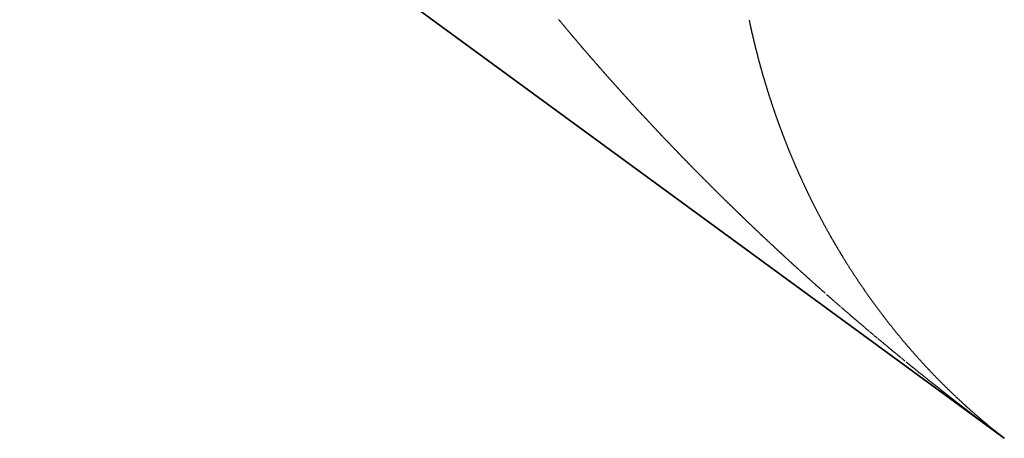
# Model space of a CAD drawing. Units: millimetres. Extents: x -257 to 442, y -271 to 271.
# Drawn here: x 54 to 57, y 132 to 133 of the extents above; entities that cross this region are included whole.
import ezdxf

# ---------------------------------------------------------------- set-up
doc = ezdxf.new("R2010")
doc.units = ezdxf.units.MM
doc.linetypes.add('DASHED', pattern=[9.652, 8.128, -1.524])
doc.layers.add('nevidi', color=4, linetype='DASHED')

msp = doc.modelspace()

# ---------------------------------------------------------------- linework, layer by layer
at = {"color": 2}
for p, q in [((57.118, 131.7512), (19.1784, 159.5397)), ((19.1784, 159.5397), (57.118, 131.7512)), ((19.1784, 159.5397), (57.118, 131.7512)), ((57.118, 131.7512), (19.1784, 159.5397))]:
    msp.add_line(p, q, dxfattribs=at)
at = {"layer": 'nevidi', "color": 7, "linetype": 'Continuous'}
for p, q in [((56.6339, 132.1417), (56.6324, 132.1431)), ((56.6362, 132.1397), (56.6347, 132.1411)), ((56.648, 132.1295), (56.6464, 132.1309)), ((56.6504, 132.1274), (56.6487, 132.1289)), ((56.7187, 132.0686), (56.7171, 132.07)), ((56.7212, 132.0665), (56.7194, 132.068)), ((56.733, 132.0565), (56.7313, 132.058)), ((56.745, 132.0464), (56.7433, 132.0479)), ((56.757, 132.0363), (56.7552, 132.0378)), ((56.7593, 132.0344), (56.7576, 132.0359)), ((56.7689, 132.0263), (56.7671, 132.0279)), ((56.7713, 132.0244), (56.7695, 132.0259)), ((56.7737, 132.0224), (56.772, 132.0238)), ((56.7809, 132.0163), (56.7791, 132.0179))]:
    msp.add_line(p, q, dxfattribs=at)
for points in [[(55.8957, 132.8868), (55.8952, 132.8875), (55.8937, 132.8892), (55.8932, 132.8897), (55.8917, 132.8915), (55.8911, 132.8922), (55.8898, 132.8937), (55.8892, 132.8944), (55.8878, 132.8961), (55.8873, 132.8967), (55.8858, 132.8984), (55.8853, 132.8991), (55.8839, 132.9007), (55.8833, 132.9014), (55.8819, 132.903), (55.8813, 132.9037), (55.88, 132.9053), (55.8794, 132.906), (55.8779, 132.9077), (55.8773, 132.9084), (55.876, 132.91), (55.8754, 132.9107), (55.874, 132.9124), (55.8735, 132.913), (55.872, 132.9147), (55.8715, 132.9154), (55.8701, 132.917), (55.8695, 132.9177), (55.8681, 132.9194), (55.8676, 132.92), (55.8662, 132.9217), (55.8656, 132.9223), (55.8642, 132.924), (55.8636, 132.9247), (55.8623, 132.9263), (55.8617, 132.927), (55.8602, 132.9287), (55.8598, 132.9293), (55.8583, 132.931), (55.8577, 132.9317), (55.8564, 132.9333), (55.8558, 132.934), (55.8544, 132.9357), (55.8539, 132.9363), (55.8525, 132.938), (55.8519, 132.9387), (55.8505, 132.9403), (55.85, 132.941), (55.8486, 132.9427), (55.848, 132.9434), (55.8466, 132.9451), (55.846, 132.9458), (55.8447, 132.9474), (55.8441, 132.9481), (55.8428, 132.9497), (55.8422, 132.9504), (55.8408, 132.9521), (55.8401, 132.9528), (55.8388, 132.9544)], [(56.3857, 132.9529), (56.3861, 132.9511), (56.3865, 132.9493), (56.3868, 132.9475), (56.3872, 132.9457), (56.3876, 132.944), (56.388, 132.9422), (56.3884, 132.9404), (56.3888, 132.9386), (56.3892, 132.9368), (56.3895, 132.935), (56.3899, 132.9332), (56.3903, 132.9314), (56.3907, 132.9297), (56.3911, 132.9279), (56.3915, 132.9261), (56.3919, 132.9243), (56.3923, 132.9225), (56.3927, 132.9208), (56.3931, 132.919), (56.3935, 132.9172), (56.3939, 132.9154), (56.3943, 132.9137), (56.3948, 132.9119), (56.3952, 132.9101), (56.3956, 132.9083), (56.396, 132.9066), (56.3964, 132.9048), (56.3968, 132.903), (56.3972, 132.9013), (56.3976, 132.8995), (56.3981, 132.8977), (56.3985, 132.896), (56.3989, 132.8942), (56.3993, 132.8925), (56.3998, 132.8907), (56.4002, 132.8889), (56.4006, 132.8872), (56.401, 132.8854), (56.4015, 132.8837), (56.4019, 132.8819), (56.4023, 132.8801), (56.4028, 132.8784), (56.4032, 132.8766), (56.4036, 132.8749), (56.4041, 132.8731), (56.4045, 132.8714), (56.4049, 132.8696), (56.4054, 132.8679), (56.4058, 132.8661), (56.4063, 132.8644), (56.4067, 132.8626), (56.4072, 132.8609), (56.4076, 132.8591), (56.4081, 132.8574), (56.4085, 132.8556), (56.409, 132.8539), (56.4094, 132.8521), (56.4099, 132.8504), (56.4103, 132.8486), (56.4108, 132.8469), (56.4112, 132.8451), (56.4117, 132.8434), (56.4122, 132.8416), (56.4126, 132.8399), (56.4131, 132.8381), (56.4136, 132.8364), (56.414, 132.8346), (56.4145, 132.8329), (56.415, 132.8312), (56.4154, 132.8294), (56.4159, 132.8277), (56.4164, 132.8259), (56.4169, 132.8242), (56.4173, 132.8225), (56.4178, 132.8207), (56.4183, 132.819), (56.4188, 132.8173), (56.4193, 132.8155), (56.4197, 132.8138), (56.4202, 132.8121), (56.4207, 132.8104), (56.4212, 132.8086), (56.4217, 132.8069), (56.4222, 132.8052), (56.4227, 132.8035), (56.4232, 132.8017), (56.4236, 132.8), (56.4241, 132.7983), (56.4246, 132.7966), (56.4251, 132.7948), (56.4256, 132.7931), (56.4261, 132.7914), (56.4266, 132.7897), (56.4271, 132.788), (56.4276, 132.7863), (56.4281, 132.7845), (56.4286, 132.7828), (56.4291, 132.7811), (56.4297, 132.7794), (56.4302, 132.7777), (56.4307, 132.776), (56.4312, 132.7742), (56.4317, 132.7725), (56.4322, 132.7708), (56.4327, 132.7691), (56.4332, 132.7674), (56.4338, 132.7657), (56.4343, 132.764), (56.4348, 132.7623), (56.4353, 132.7606), (56.4359, 132.7589), (56.4364, 132.7572), (56.4369, 132.7555), (56.4374, 132.7538), (56.438, 132.7521), (56.4385, 132.7504), (56.439, 132.7487), (56.4396, 132.747), (56.4401, 132.7453)], [(56.0143, 132.7514), (56.0137, 132.7521), (56.0123, 132.7536), (56.0117, 132.7543), (56.0103, 132.7559), (56.0101, 132.7561), (56.0097, 132.7566), (56.0082, 132.7582), (56.0076, 132.7589), (56.0062, 132.7605), (56.0056, 132.7612), (56.0042, 132.7627), (56.0036, 132.7634), (56.0022, 132.7649), (56.0016, 132.7656), (56, 132.7673), (55.9996, 132.7679), (55.998, 132.7696), (55.9974, 132.7703), (55.9961, 132.7718), (55.9954, 132.7725), (55.994, 132.7742), (55.9935, 132.7747), (55.9919, 132.7764), (55.9914, 132.7771), (55.9899, 132.7787), (55.9893, 132.7794), (55.9879, 132.7809), (55.9873, 132.7816), (55.9858, 132.7833), (55.9853, 132.7839), (55.9838, 132.7856), (55.9832, 132.7862), (55.9818, 132.7878), (55.9812, 132.7885), (55.9798, 132.79), (55.9792, 132.7907), (55.9777, 132.7924), (55.9773, 132.793), (55.9757, 132.7947), (55.9751, 132.7953), (55.9737, 132.7969), (55.9731, 132.7976), (55.9717, 132.7993), (55.9712, 132.7999), (55.9697, 132.8015), (55.9691, 132.8022), (55.9677, 132.8038), (55.967, 132.8045), (55.9657, 132.8061), (55.9651, 132.8068), (55.9636, 132.8084), (55.9631, 132.809), (55.9616, 132.8107), (55.961, 132.8114), (55.9596, 132.813), (55.959, 132.8137), (55.9576, 132.8152), (55.957, 132.8159), (55.9555, 132.8176), (55.955, 132.8183), (55.9535, 132.8199), (55.9529, 132.8206), (55.9516, 132.8221), (55.951, 132.8228), (55.9496, 132.8244), (55.949, 132.8251), (55.9475, 132.8268), (55.9469, 132.8275), (55.9455, 132.829), (55.9449, 132.8297), (55.9436, 132.8313), (55.943, 132.832), (55.9415, 132.8337), (55.941, 132.8342), (55.9395, 132.8359), (55.9389, 132.8366), (55.9375, 132.8382), (55.9369, 132.8389), (55.9355, 132.8406), (55.935, 132.8412), (55.9335, 132.8429), (55.933, 132.8435), (55.9315, 132.8452), (55.9309, 132.8459), (55.9296, 132.8474), (55.9289, 132.8481), (55.9275, 132.8498), (55.927, 132.8504), (55.9255, 132.8521), (55.9249, 132.8528), (55.9235, 132.8544), (55.9229, 132.8551), (55.9215, 132.8567), (55.921, 132.8573), (55.9195, 132.859), (55.919, 132.8597), (55.9175, 132.8613), (55.9169, 132.862), (55.9156, 132.8636), (55.915, 132.8643), (55.9135, 132.866), (55.913, 132.8666), (55.9116, 132.8683), (55.911, 132.869), (55.9096, 132.8705), (55.909, 132.8712), (55.9076, 132.8729), (55.9071, 132.8735), (55.9056, 132.8752), (55.905, 132.8759), (55.9036, 132.8775), (55.903, 132.8782), (55.9017, 132.8798), (55.9011, 132.8805), (55.8997, 132.8822), (55.8991, 132.8828), (55.8977, 132.8845), (55.8971, 132.8852), (55.8957, 132.8868)], [(56.1383, 132.6173), (56.1368, 132.6188), (56.1362, 132.6195), (56.1346, 132.6211), (56.1341, 132.6217), (56.1326, 132.6233), (56.1319, 132.624), (56.1305, 132.6256), (56.1298, 132.6262), (56.1284, 132.6277), (56.1278, 132.6284), (56.1263, 132.6299), (56.1257, 132.6306), (56.1241, 132.6323), (56.1236, 132.6328), (56.122, 132.6345), (56.1214, 132.6351), (56.12, 132.6367), (56.1194, 132.6373), (56.1179, 132.6389), (56.1173, 132.6395), (56.1158, 132.6412), (56.1152, 132.6417), (56.1137, 132.6434), (56.1131, 132.644), (56.1116, 132.6456), (56.111, 132.6463), (56.1095, 132.6478), (56.1089, 132.6485), (56.1073, 132.6501), (56.1068, 132.6507), (56.1053, 132.6523), (56.1047, 132.653), (56.1032, 132.6545), (56.1026, 132.6552), (56.1012, 132.6567), (56.1005, 132.6574), (56.099, 132.659), (56.0985, 132.6596), (56.097, 132.6612), (56.0964, 132.6619), (56.0949, 132.6635), (56.0942, 132.6642), (56.0928, 132.6657), (56.0922, 132.6663), (56.0907, 132.668), (56.0901, 132.6686), (56.0886, 132.6702), (56.088, 132.6709), (56.0865, 132.6724), (56.0859, 132.6731), (56.0845, 132.6746), (56.0839, 132.6753), (56.0823, 132.677), (56.0818, 132.6775), (56.0803, 132.6792), (56.0797, 132.6798), (56.0782, 132.6814), (56.0776, 132.6821), (56.0762, 132.6836), (56.0756, 132.6843), (56.0741, 132.6859), (56.0735, 132.6865), (56.072, 132.6882), (56.0715, 132.6887), (56.0699, 132.6904), (56.0693, 132.6911), (56.0679, 132.6926), (56.0673, 132.6933), (56.0657, 132.6949), (56.0652, 132.6955), (56.0637, 132.6972), (56.0631, 132.6978), (56.0616, 132.6994), (56.061, 132.7001), (56.0596, 132.7016), (56.059, 132.7023), (56.0575, 132.7039), (56.057, 132.7045), (56.0554, 132.7062), (56.0549, 132.7068), (56.0534, 132.7084), (56.0528, 132.7091), (56.0514, 132.7106), (56.0507, 132.7113), (56.0492, 132.713), (56.0487, 132.7135), (56.0472, 132.7152), (56.0466, 132.7159), (56.0451, 132.7174), (56.0445, 132.7181), (56.0431, 132.7196), (56.0425, 132.7203), (56.041, 132.7219), (56.0405, 132.7225), (56.039, 132.7242), (56.0384, 132.7248), (56.0369, 132.7265), (56.0363, 132.7271), (56.0349, 132.7287), (56.0343, 132.7294), (56.0328, 132.731), (56.0323, 132.7316), (56.0307, 132.7333), (56.0301, 132.734), (56.0287, 132.7355), (56.0281, 132.7362), (56.0267, 132.7377), (56.0261, 132.7384), (56.0246, 132.74), (56.0241, 132.7406), (56.0226, 132.7423), (56.022, 132.7429), (56.0205, 132.7446), (56.0199, 132.7452), (56.0185, 132.7468), (56.0179, 132.7475), (56.0164, 132.7492), (56.0159, 132.7497), (56.0143, 132.7514)], [(56.4401, 132.7453), (56.4406, 132.7436), (56.4412, 132.7419), (56.4417, 132.7402), (56.4422, 132.7385), (56.4428, 132.7368), (56.4433, 132.7351), (56.4438, 132.7334), (56.4444, 132.7317), (56.4449, 132.7301), (56.4455, 132.7284), (56.446, 132.7267), (56.4466, 132.725), (56.4471, 132.7233), (56.4477, 132.7216), (56.4482, 132.7199), (56.4488, 132.7183), (56.4493, 132.7166), (56.4499, 132.7149), (56.4504, 132.7132), (56.451, 132.7115), (56.4516, 132.7099), (56.4521, 132.7082), (56.4527, 132.7065), (56.4532, 132.7048), (56.4538, 132.7031), (56.4544, 132.7015), (56.4549, 132.6998), (56.4555, 132.6981), (56.4555, 132.698), (56.4561, 132.6964), (56.4561, 132.6963), (56.4566, 132.6948), (56.4567, 132.6946), (56.4572, 132.6931), (56.4573, 132.693), (56.4578, 132.6914), (56.4578, 132.6913), (56.4584, 132.6898), (56.4584, 132.6896), (56.4589, 132.6881), (56.459, 132.688), (56.4595, 132.6864), (56.4596, 132.6863), (56.4601, 132.6848), (56.4601, 132.6846), (56.4607, 132.6831), (56.4607, 132.683), (56.4612, 132.6814), (56.4613, 132.6813), (56.4618, 132.6797), (56.4619, 132.6796), (56.4624, 132.6781), (56.4625, 132.6779), (56.463, 132.6764), (56.463, 132.6763), (56.4636, 132.6747), (56.4642, 132.6731), (56.4648, 132.6714), (56.4654, 132.6697), (56.466, 132.6681), (56.4665, 132.6664), (56.4671, 132.6647), (56.4677, 132.6631), (56.4683, 132.6614), (56.4689, 132.6597), (56.4695, 132.6581), (56.4701, 132.6564), (56.4707, 132.6548), (56.4713, 132.6531), (56.4719, 132.6515), (56.4725, 132.6498), (56.4732, 132.6481), (56.4738, 132.6465), (56.4744, 132.6448), (56.475, 132.6432), (56.4756, 132.6416), (56.4762, 132.6399), (56.4768, 132.6383), (56.4774, 132.6366), (56.478, 132.635), (56.4786, 132.6334), (56.4793, 132.6317), (56.4799, 132.6301), (56.4805, 132.6285), (56.4811, 132.6268), (56.4817, 132.6252), (56.4823, 132.6236), (56.483, 132.6219), (56.4836, 132.6203), (56.4842, 132.6187), (56.4848, 132.617), (56.4849, 132.6169), (56.4855, 132.6154), (56.4855, 132.6153), (56.4861, 132.6138), (56.4861, 132.6137), (56.4867, 132.6122), (56.4868, 132.612), (56.4874, 132.6105), (56.4874, 132.6104), (56.488, 132.6089), (56.488, 132.6088), (56.4886, 132.6073), (56.4887, 132.6071), (56.4893, 132.6056), (56.4899, 132.604), (56.4905, 132.6024), (56.4912, 132.6007), (56.4918, 132.5991), (56.4925, 132.5975), (56.4931, 132.5959), (56.4938, 132.5942), (56.4944, 132.5926), (56.4951, 132.591), (56.4957, 132.5894), (56.4963, 132.5877), (56.497, 132.5861), (56.4973, 132.5854), (56.4977, 132.5845)], [(56.265, 132.487), (56.2643, 132.4878), (56.2629, 132.4892), (56.2622, 132.4899), (56.2607, 132.4914), (56.2601, 132.492), (56.2586, 132.4935), (56.2579, 132.4942), (56.2563, 132.4958), (56.2557, 132.4964), (56.2542, 132.498), (56.2535, 132.4986), (56.252, 132.5001), (56.2514, 132.5008), (56.2499, 132.5022), (56.2493, 132.5029), (56.2477, 132.5045), (56.2471, 132.505), (56.2455, 132.5067), (56.245, 132.5072), (56.2434, 132.5088), (56.2428, 132.5095), (56.2413, 132.511), (56.2406, 132.5116), (56.2391, 132.5131), (56.2385, 132.5138), (56.2369, 132.5154), (56.2364, 132.5159), (56.2347, 132.5176), (56.2342, 132.5181), (56.2326, 132.5197), (56.232, 132.5204), (56.2305, 132.5219), (56.2299, 132.5226), (56.2284, 132.524), (56.2277, 132.5247), (56.2261, 132.5264), (56.2256, 132.5269), (56.224, 132.5285), (56.2234, 132.5291), (56.2219, 132.5307), (56.2212, 132.5313), (56.2198, 132.5328), (56.2191, 132.5335), (56.2175, 132.5351), (56.217, 132.5357), (56.2154, 132.5373), (56.2147, 132.5379), (56.2133, 132.5394), (56.2126, 132.5401), (56.2112, 132.5416), (56.2105, 132.5423), (56.2091, 132.5438), (56.2084, 132.5444), (56.2068, 132.5461), (56.2062, 132.5467), (56.2047, 132.5482), (56.2041, 132.5489), (56.2026, 132.5504), (56.2019, 132.5511), (56.2005, 132.5526), (56.1998, 132.5532), (56.1983, 132.5549), (56.1977, 132.5554), (56.1961, 132.557), (56.1955, 132.5577), (56.194, 132.5592), (56.1934, 132.5599), (56.1919, 132.5614), (56.1913, 132.562), (56.1897, 132.5636), (56.1892, 132.5642), (56.1876, 132.5658), (56.187, 132.5665), (56.1855, 132.568), (56.1848, 132.5687), (56.1834, 132.5702), (56.1828, 132.5709), (56.1813, 132.5724), (56.1807, 132.573), (56.1791, 132.5747), (56.1785, 132.5752), (56.177, 132.5768), (56.1763, 132.5775), (56.1749, 132.579), (56.1742, 132.5797), (56.1728, 132.5812), (56.1721, 132.5819), (56.1706, 132.5835), (56.1701, 132.584), (56.1685, 132.5857), (56.1679, 132.5863), (56.1664, 132.5879), (56.1657, 132.5885), (56.1643, 132.59), (56.1636, 132.5907), (56.1622, 132.5922), (56.1616, 132.5929), (56.16, 132.5945), (56.1595, 132.5951), (56.1579, 132.5967), (56.1572, 132.5974), (56.1558, 132.5989), (56.1552, 132.5996), (56.1537, 132.6011), (56.1531, 132.6017), (56.1515, 132.6034), (56.151, 132.6039), (56.1495, 132.6056), (56.1488, 132.6062), (56.1473, 132.6078), (56.1467, 132.6084), (56.1453, 132.61), (56.1446, 132.6106), (56.143, 132.6123), (56.1425, 132.6128), (56.141, 132.6145), (56.1403, 132.6152), (56.1389, 132.6167), (56.1383, 132.6173)], [(56.4977, 132.5845), (56.4983, 132.5829), (56.4989, 132.5813), (56.4996, 132.5797), (56.5002, 132.5781), (56.5009, 132.5765), (56.5016, 132.5749), (56.5022, 132.5733), (56.5029, 132.5717), (56.5035, 132.5701), (56.5042, 132.5685), (56.5049, 132.5669), (56.5055, 132.5653), (56.5062, 132.5637), (56.5068, 132.5621), (56.5075, 132.5605), (56.5082, 132.5589), (56.5088, 132.5573), (56.5095, 132.5557), (56.5102, 132.5541), (56.5109, 132.5525), (56.5115, 132.5509), (56.5122, 132.5493), (56.5129, 132.5477), (56.5136, 132.5461), (56.5142, 132.5445), (56.5149, 132.5429), (56.515, 132.5428), (56.5156, 132.5414), (56.5156, 132.5412), (56.5163, 132.5398), (56.5163, 132.5397), (56.517, 132.5382), (56.517, 132.5381), (56.5176, 132.5366), (56.5177, 132.5365), (56.5183, 132.535), (56.5184, 132.5349), (56.519, 132.5334), (56.5191, 132.5333), (56.5197, 132.5319), (56.5197, 132.5317), (56.5204, 132.5303), (56.5204, 132.5302), (56.5211, 132.5287), (56.5211, 132.5286), (56.5218, 132.5271), (56.5218, 132.527), (56.5224, 132.5255), (56.5225, 132.5254), (56.5231, 132.524), (56.5232, 132.5238), (56.5238, 132.5224), (56.5239, 132.5223), (56.5245, 132.5208), (56.5246, 132.5207), (56.5252, 132.5192), (56.5253, 132.5191), (56.5259, 132.5177), (56.526, 132.5176), (56.5266, 132.5161), (56.5267, 132.516), (56.5273, 132.5145), (56.528, 132.513), (56.5287, 132.5114), (56.5294, 132.5098), (56.5301, 132.5083), (56.5308, 132.5067), (56.5315, 132.5051), (56.5322, 132.5036), (56.5329, 132.502), (56.5336, 132.5004), (56.5344, 132.4989), (56.5351, 132.4973), (56.5358, 132.4958), (56.5365, 132.4942), (56.5372, 132.4926), (56.5379, 132.4911), (56.5386, 132.4895), (56.5394, 132.488), (56.5401, 132.4864), (56.5408, 132.4849), (56.5415, 132.4833), (56.5422, 132.4818), (56.5429, 132.4802), (56.5437, 132.4787), (56.5444, 132.4771), (56.5451, 132.4756), (56.5458, 132.474), (56.5466, 132.4725), (56.5473, 132.471), (56.548, 132.4694), (56.5488, 132.4679), (56.5495, 132.4663), (56.5502, 132.4648), (56.5509, 132.4633), (56.5517, 132.4617), (56.5524, 132.4602), (56.5531, 132.4587), (56.5539, 132.4572), (56.5546, 132.4556), (56.5553, 132.4541), (56.5561, 132.4526), (56.5568, 132.4511), (56.5576, 132.4495), (56.5583, 132.448), (56.5591, 132.4465), (56.5598, 132.445), (56.5605, 132.4434), (56.5613, 132.4419), (56.562, 132.4404), (56.5628, 132.4389), (56.5635, 132.4374), (56.5643, 132.4358), (56.565, 132.4343), (56.5658, 132.4328), (56.5665, 132.4313), (56.5673, 132.4298), (56.568, 132.4283), (56.5688, 132.4268)], [(56.3949, 132.3601), (56.3942, 132.3608), (56.3925, 132.3624), (56.392, 132.3629), (56.3903, 132.3645), (56.3897, 132.3651), (56.3881, 132.3666), (56.3874, 132.3672), (56.3859, 132.3687), (56.3852, 132.3693), (56.3837, 132.3708), (56.3831, 132.3714), (56.3814, 132.373), (56.3809, 132.3735), (56.3792, 132.3751), (56.3787, 132.3756), (56.377, 132.3772), (56.3763, 132.3779), (56.3748, 132.3793), (56.3741, 132.38), (56.3726, 132.3814), (56.372, 132.3821), (56.3703, 132.3837), (56.3698, 132.3842), (56.3681, 132.3858), (56.3675, 132.3864), (56.3659, 132.3879), (56.3652, 132.3886), (56.3637, 132.39), (56.3631, 132.3906), (56.3625, 132.3912), (56.3615, 132.3921), (56.3609, 132.3928), (56.3592, 132.3944), (56.3587, 132.3949), (56.357, 132.3965), (56.3563, 132.3971), (56.3548, 132.3986), (56.3542, 132.3993), (56.3527, 132.4007), (56.352, 132.4014), (56.3505, 132.4028), (56.3498, 132.4035), (56.3482, 132.405), (56.3476, 132.4057), (56.346, 132.4072), (56.3453, 132.4078), (56.3438, 132.4093), (56.3431, 132.41), (56.3416, 132.4114), (56.341, 132.4121), (56.3393, 132.4137), (56.3388, 132.4142), (56.3371, 132.4158), (56.3365, 132.4164), (56.335, 132.4179), (56.3343, 132.4186), (56.3328, 132.42), (56.3321, 132.4207), (56.3306, 132.4222), (56.33, 132.4228), (56.3284, 132.4243), (56.3278, 132.4249), (56.3263, 132.4264), (56.3256, 132.4271), (56.324, 132.4287), (56.3233, 132.4293), (56.3218, 132.4308), (56.3211, 132.4314), (56.3196, 132.4329), (56.319, 132.4336), (56.3174, 132.4351), (56.3168, 132.4357), (56.3152, 132.4373), (56.3145, 132.4379), (56.313, 132.4394), (56.3123, 132.4401), (56.3109, 132.4415), (56.3102, 132.4422), (56.3087, 132.4437), (56.308, 132.4443), (56.3064, 132.446), (56.3058, 132.4465), (56.3042, 132.4481), (56.3036, 132.4487), (56.3021, 132.4502), (56.3014, 132.4509), (56.2999, 132.4523), (56.2993, 132.453), (56.2977, 132.4546), (56.2971, 132.4551), (56.2955, 132.4567), (56.2949, 132.4573), (56.2933, 132.4589), (56.2926, 132.4595), (56.2912, 132.461), (56.2905, 132.4617), (56.289, 132.4631), (56.2884, 132.4638), (56.2867, 132.4654), (56.2862, 132.4659), (56.2846, 132.4675), (56.2839, 132.4682), (56.2824, 132.4697), (56.2818, 132.4703), (56.2803, 132.4718), (56.2796, 132.4725), (56.2781, 132.474), (56.2775, 132.4746), (56.2759, 132.4762), (56.2752, 132.4768), (56.2737, 132.4784), (56.273, 132.479), (56.2716, 132.4805), (56.2709, 132.4812), (56.2694, 132.4827), (56.2688, 132.4833), (56.2672, 132.4849), (56.2666, 132.4855), (56.265, 132.487)], [(56.5688, 132.4268), (56.5696, 132.4253), (56.5703, 132.4238), (56.5711, 132.4223), (56.5718, 132.4207), (56.5726, 132.4192), (56.5734, 132.4177), (56.5741, 132.4162), (56.5749, 132.4147), (56.5756, 132.4132), (56.5764, 132.4117), (56.5772, 132.4102), (56.5779, 132.4087), (56.5787, 132.4072), (56.5795, 132.4057), (56.5803, 132.4042), (56.581, 132.4028), (56.5818, 132.4013), (56.5826, 132.3998), (56.5834, 132.3983), (56.5841, 132.3968), (56.5849, 132.3953), (56.5857, 132.3938), (56.5865, 132.3923), (56.5872, 132.3908), (56.588, 132.3893), (56.5888, 132.3879), (56.5896, 132.3864), (56.5904, 132.3849), (56.5912, 132.3834), (56.5919, 132.3819), (56.5927, 132.3805), (56.5935, 132.379), (56.5943, 132.3775), (56.5951, 132.376), (56.5959, 132.3746), (56.5967, 132.3731), (56.5975, 132.3716), (56.5983, 132.3702), (56.5991, 132.3687), (56.5998, 132.3672), (56.6006, 132.3658), (56.6014, 132.3643), (56.6022, 132.3628), (56.603, 132.3614), (56.6038, 132.3599), (56.6046, 132.3585), (56.6054, 132.357), (56.6062, 132.3555), (56.607, 132.3541), (56.6078, 132.3526), (56.6086, 132.3512), (56.6094, 132.3497), (56.6103, 132.3483), (56.6111, 132.3468), (56.6119, 132.3454), (56.6127, 132.3439), (56.6135, 132.3425), (56.6143, 132.341), (56.6151, 132.3396), (56.6159, 132.3381), (56.6167, 132.3367), (56.6176, 132.3352), (56.6184, 132.3338), (56.6188, 132.3331), (56.6192, 132.3323), (56.62, 132.3309), (56.6208, 132.3294), (56.6209, 132.3293), (56.6216, 132.328), (56.6217, 132.3279), (56.6225, 132.3266), (56.6225, 132.3265), (56.6233, 132.3251), (56.6234, 132.325), (56.6241, 132.3237), (56.6242, 132.3236), (56.6249, 132.3223), (56.625, 132.3222), (56.6258, 132.3208), (56.6258, 132.3207), (56.6266, 132.3194), (56.6267, 132.3193), (56.6274, 132.318), (56.6275, 132.3179), (56.6282, 132.3165), (56.6283, 132.3164), (56.6291, 132.3151), (56.6291, 132.315), (56.6299, 132.3137), (56.63, 132.3136), (56.6307, 132.3123), (56.6308, 132.3121), (56.6316, 132.3108), (56.6316, 132.3107), (56.6324, 132.3094), (56.6325, 132.3093), (56.6332, 132.308), (56.6333, 132.3079), (56.6341, 132.3065), (56.6341, 132.3064), (56.6349, 132.3051), (56.635, 132.305), (56.6357, 132.3037), (56.6358, 132.3036), (56.6366, 132.3023), (56.6366, 132.3022), (56.6374, 132.3009), (56.6375, 132.3007), (56.6383, 132.2994), (56.6383, 132.2993), (56.6391, 132.298), (56.6392, 132.2979), (56.6399, 132.2966), (56.64, 132.2965), (56.6408, 132.2952), (56.6408, 132.2951), (56.6416, 132.2938), (56.6417, 132.2937), (56.6425, 132.2924)], [(56.5298, 132.2346), (56.5282, 132.236), (56.5275, 132.2366), (56.5259, 132.2382), (56.5253, 132.2387), (56.5236, 132.2402), (56.5229, 132.2409), (56.5213, 132.2423), (56.5206, 132.2429), (56.519, 132.2444), (56.5184, 132.245), (56.5168, 132.2464), (56.5161, 132.247), (56.5144, 132.2486), (56.5139, 132.2491), (56.5121, 132.2507), (56.5116, 132.2512), (56.5099, 132.2527), (56.5092, 132.2534), (56.5076, 132.2548), (56.5069, 132.2554), (56.5054, 132.2568), (56.5047, 132.2575), (56.503, 132.259), (56.5024, 132.2595), (56.5008, 132.2611), (56.5001, 132.2617), (56.4985, 132.2632), (56.4978, 132.2638), (56.4962, 132.2652), (56.4955, 132.2659), (56.494, 132.2673), (56.4933, 132.2679), (56.4916, 132.2695), (56.491, 132.27), (56.4894, 132.2715), (56.4887, 132.2722), (56.4871, 132.2736), (56.4864, 132.2743), (56.4849, 132.2757), (56.4842, 132.2763), (56.4826, 132.2778), (56.4819, 132.2784), (56.4803, 132.2799), (56.4797, 132.2805), (56.478, 132.282), (56.4774, 132.2826), (56.4758, 132.2841), (56.4751, 132.2848), (56.4735, 132.2862), (56.4728, 132.2868), (56.4713, 132.2883), (56.4706, 132.2889), (56.4689, 132.2904), (56.4684, 132.291), (56.4667, 132.2925), (56.466, 132.2932), (56.4644, 132.2946), (56.4638, 132.2953), (56.4622, 132.2967), (56.4615, 132.2973), (56.46, 132.2988), (56.4593, 132.2994), (56.4576, 132.301), (56.457, 132.3015), (56.4554, 132.3031), (56.4547, 132.3037), (56.4531, 132.3052), (56.4525, 132.3058), (56.4509, 132.3072), (56.4502, 132.3079), (56.4487, 132.3093), (56.448, 132.3099), (56.4464, 132.3115), (56.4458, 132.312), (56.4441, 132.3136), (56.4435, 132.3142), (56.4419, 132.3157), (56.4412, 132.3163), (56.4397, 132.3178), (56.439, 132.3184), (56.4374, 132.3199), (56.4368, 132.3205), (56.4351, 132.3221), (56.4345, 132.3226), (56.4328, 132.3242), (56.4322, 132.3248), (56.4306, 132.3263), (56.4299, 132.3269), (56.4284, 132.3283), (56.4277, 132.329), (56.4262, 132.3304), (56.4255, 132.3311), (56.4239, 132.3326), (56.4232, 132.3332), (56.4216, 132.3347), (56.4209, 132.3354), (56.4194, 132.3368), (56.4187, 132.3375), (56.4172, 132.3389), (56.4165, 132.3396), (56.415, 132.341), (56.4143, 132.3416), (56.4127, 132.3432), (56.4121, 132.3437), (56.4104, 132.3453), (56.4098, 132.346), (56.4082, 132.3474), (56.4075, 132.3481), (56.406, 132.3495), (56.4053, 132.3502), (56.4037, 132.3517), (56.4031, 132.3523), (56.4015, 132.3538), (56.4009, 132.3544), (56.3993, 132.356), (56.3986, 132.3566), (56.3971, 132.358), (56.3964, 132.3587), (56.3949, 132.3601)], [(56.6425, 132.2924), (56.6425, 132.2922), (56.6433, 132.2909), (56.6434, 132.2908), (56.6442, 132.2895), (56.6442, 132.2894), (56.645, 132.2881), (56.6451, 132.288), (56.6458, 132.2867), (56.6459, 132.2866), (56.6467, 132.2853), (56.6468, 132.2852), (56.6475, 132.2839), (56.6476, 132.2838), (56.6484, 132.2825), (56.6485, 132.2824), (56.6493, 132.2811), (56.6493, 132.281), (56.6501, 132.2797), (56.6502, 132.2796), (56.651, 132.2783), (56.651, 132.2781), (56.6518, 132.2768), (56.6519, 132.2767), (56.6527, 132.2754), (56.6535, 132.274), (56.6544, 132.2726), (56.6552, 132.2712), (56.6561, 132.2698), (56.657, 132.2684), (56.6578, 132.267), (56.6587, 132.2656), (56.6596, 132.2643), (56.6604, 132.2629), (56.6613, 132.2615), (56.6621, 132.2601), (56.663, 132.2587), (56.6639, 132.2573), (56.6648, 132.2559), (56.6656, 132.2545), (56.6665, 132.2531), (56.6674, 132.2517), (56.6682, 132.2503), (56.6691, 132.249), (56.67, 132.2476)], [(56.6709, 132.2462), (56.6717, 132.2448), (56.6726, 132.2434), (56.6735, 132.2421), (56.6744, 132.2407), (56.6753, 132.2393), (56.6761, 132.2379), (56.677, 132.2365), (56.6779, 132.2352), (56.6788, 132.2338), (56.6797, 132.2324), (56.6806, 132.231), (56.6814, 132.2297), (56.6823, 132.2283), (56.6832, 132.2269), (56.6841, 132.2256), (56.685, 132.2242), (56.6859, 132.2228), (56.6868, 132.2215), (56.6877, 132.2201), (56.6886, 132.2188), (56.6895, 132.2174), (56.6904, 132.216), (56.6912, 132.2147), (56.6921, 132.2133), (56.693, 132.212), (56.6939, 132.2106), (56.6948, 132.2093), (56.6957, 132.2079), (56.6966, 132.2066), (56.6975, 132.2052), (56.6984, 132.2039), (56.6993, 132.2025), (56.7002, 132.2012), (56.7011, 132.1998), (56.702, 132.1985), (56.703, 132.1971), (56.7039, 132.1958), (56.7048, 132.1945), (56.7057, 132.1931), (56.7066, 132.1918), (56.7075, 132.1904), (56.7084, 132.1891), (56.7093, 132.1878), (56.7102, 132.1864), (56.7112, 132.1851), (56.7121, 132.1838), (56.713, 132.1824), (56.7139, 132.1811), (56.7148, 132.1798), (56.7157, 132.1784), (56.7167, 132.1771), (56.7176, 132.1758), (56.7185, 132.1744), (56.7194, 132.1731), (56.7204, 132.1718), (56.7213, 132.1705), (56.7222, 132.1691), (56.7231, 132.1678), (56.7241, 132.1665), (56.725, 132.1652), (56.7259, 132.1639), (56.7268, 132.1625), (56.7278, 132.1612), (56.7287, 132.1599), (56.7296, 132.1586), (56.7306, 132.1573), (56.7315, 132.156), (56.7325, 132.1546), (56.7334, 132.1533), (56.7343, 132.152), (56.7353, 132.1507), (56.7362, 132.1494), (56.7371, 132.1481), (56.7381, 132.1468), (56.739, 132.1455), (56.74, 132.1442), (56.7409, 132.1429), (56.7419, 132.1416), (56.7428, 132.1403), (56.7438, 132.139), (56.7447, 132.1377), (56.7457, 132.1364), (56.7466, 132.1351), (56.7476, 132.1338), (56.7485, 132.1325), (56.7495, 132.1312), (56.7504, 132.1299), (56.7514, 132.1286), (56.7523, 132.1273), (56.7533, 132.126), (56.7542, 132.1247), (56.7552, 132.1234), (56.7562, 132.1221), (56.7571, 132.1208), (56.7581, 132.1195), (56.759, 132.1183), (56.76, 132.117), (56.761, 132.1157), (56.7619, 132.1144), (56.7629, 132.1131), (56.7639, 132.1118), (56.7648, 132.1106), (56.7658, 132.1093), (56.7668, 132.108), (56.7677, 132.1067), (56.7687, 132.1054), (56.7697, 132.1041), (56.7707, 132.1029), (56.7712, 132.1022), (56.7716, 132.1016), (56.7726, 132.1003), (56.7736, 132.099), (56.7746, 132.0978), (56.7755, 132.0965), (56.7765, 132.0952), (56.7775, 132.094), (56.7785, 132.0927), (56.7795, 132.0914), (56.7804, 132.0902)], [(56.5921, 132.1787), (56.5904, 132.1802), (56.5897, 132.1808), (56.5881, 132.1822), (56.5874, 132.1828), (56.5858, 132.1842), (56.5851, 132.1848), (56.5834, 132.1864), (56.5828, 132.1869), (56.5811, 132.1884), (56.5804, 132.189), (56.5788, 132.1905), (56.5781, 132.1911), (56.5765, 132.1925), (56.5758, 132.1931), (56.5743, 132.1945), (56.5736, 132.1952), (56.5718, 132.1967), (56.5713, 132.1972), (56.5695, 132.1988), (56.569, 132.1993), (56.5672, 132.2008), (56.5666, 132.2014), (56.565, 132.2028), (56.5643, 132.2035), (56.5627, 132.2049), (56.562, 132.2055), (56.5603, 132.207), (56.5597, 132.2075), (56.558, 132.2091), (56.5574, 132.2097), (56.5557, 132.2111), (56.555, 132.2118), (56.5535, 132.2132), (56.5528, 132.2138), (56.5512, 132.2152), (56.5505, 132.2159), (56.5488, 132.2174), (56.5482, 132.2179), (56.5465, 132.2194), (56.5458, 132.2201), (56.5442, 132.2215), (56.5435, 132.2221), (56.542, 132.2236), (56.5413, 132.2242), (56.5397, 132.2256), (56.539, 132.2262), (56.5373, 132.2277), (56.5367, 132.2283), (56.5351, 132.2298), (56.5344, 132.2304), (56.5328, 132.2319), (56.5321, 132.2325), (56.5305, 132.2339)], [(56.6043, 132.1678), (56.6036, 132.1685), (56.602, 132.1699), (56.6013, 132.1705), (56.5997, 132.1719), (56.599, 132.1725), (56.5974, 132.1739), (56.5967, 132.1745), (56.595, 132.176), (56.5944, 132.1766), (56.5927, 132.1781)], [(56.6316, 132.1438), (56.6299, 132.1453), (56.6293, 132.1458), (56.6276, 132.1473), (56.6269, 132.1479), (56.6253, 132.1493), (56.6246, 132.15), (56.623, 132.1514), (56.6223, 132.152), (56.6207, 132.1534), (56.62, 132.154), (56.6183, 132.1555), (56.6177, 132.156), (56.616, 132.1575), (56.6153, 132.1581), (56.6136, 132.1596), (56.6129, 132.1602), (56.6113, 132.1616), (56.6106, 132.1622), (56.609, 132.1636), (56.6083, 132.1643)], [(56.6456, 132.1315), (56.644, 132.1329), (56.6433, 132.1335), (56.6416, 132.135), (56.641, 132.1355), (56.6393, 132.1371), (56.6386, 132.1377), (56.637, 132.1391)], [(56.662, 132.1173), (56.6604, 132.1187), (56.6597, 132.1193), (56.6581, 132.1207), (56.6574, 132.1213), (56.6558, 132.1227), (56.6551, 132.1233), (56.6534, 132.1248), (56.6527, 132.1253), (56.651, 132.1268)], [(56.7164, 132.0706), (56.7148, 132.072), (56.714, 132.0726), (56.7123, 132.0741), (56.7117, 132.0746), (56.71, 132.0761), (56.7093, 132.0767), (56.7076, 132.0781), (56.7069, 132.0787), (56.7052, 132.0801), (56.7045, 132.0807), (56.7029, 132.0821), (56.7022, 132.0827), (56.7004, 132.0842), (56.6999, 132.0847), (56.6981, 132.0862), (56.6974, 132.0868), (56.6957, 132.0882), (56.695, 132.0889), (56.6934, 132.0902), (56.6927, 132.0908), (56.6911, 132.0922), (56.6904, 132.0928), (56.6886, 132.0944), (56.688, 132.0948), (56.6863, 132.0964), (56.6857, 132.0969), (56.6839, 132.0984), (56.6832, 132.099), (56.6816, 132.1004), (56.6809, 132.101), (56.6793, 132.1024), (56.6786, 132.103), (56.6768, 132.1045), (56.6763, 132.105), (56.6745, 132.1065), (56.6738, 132.1071), (56.6722, 132.1085), (56.6714, 132.1091), (56.6698, 132.1105), (56.6691, 132.1111), (56.6675, 132.1125), (56.6668, 132.1132), (56.665, 132.1147), (56.6645, 132.1152), (56.6627, 132.1167)], [(56.7804, 132.0902), (56.7814, 132.0889), (56.7824, 132.0877), (56.7834, 132.0864), (56.7844, 132.0851), (56.7853, 132.0839), (56.7863, 132.0826), (56.7873, 132.0814), (56.7883, 132.0801), (56.7893, 132.0788), (56.7903, 132.0776), (56.7913, 132.0763), (56.7923, 132.0751), (56.7933, 132.0738), (56.7943, 132.0726), (56.7953, 132.0713), (56.7962, 132.0701), (56.7972, 132.0688), (56.7982, 132.0676), (56.7992, 132.0663), (56.8002, 132.0651), (56.8012, 132.0638), (56.8022, 132.0626), (56.8032, 132.0613), (56.8043, 132.0601), (56.8053, 132.0589), (56.8063, 132.0576), (56.8073, 132.0564), (56.8083, 132.0551), (56.8093, 132.0539), (56.8103, 132.0527), (56.8113, 132.0514), (56.8123, 132.0502), (56.8133, 132.049), (56.8143, 132.0478), (56.8153, 132.0465), (56.8163, 132.0453), (56.8173, 132.0441), (56.8184, 132.0428), (56.8194, 132.0416), (56.8204, 132.0404), (56.8214, 132.0392), (56.8224, 132.038), (56.8234, 132.0367), (56.8244, 132.0355), (56.8255, 132.0343), (56.8265, 132.0331), (56.8275, 132.0319), (56.8276, 132.0318), (56.8285, 132.0306), (56.8286, 132.0306), (56.8296, 132.0294), (56.8296, 132.0293), (56.8306, 132.0282), (56.8307, 132.0281), (56.8316, 132.027), (56.8317, 132.0269), (56.8326, 132.0258), (56.8327, 132.0257), (56.8337, 132.0246), (56.8337, 132.0245), (56.8347, 132.0234), (56.8348, 132.0233), (56.8357, 132.0221), (56.8358, 132.022), (56.8368, 132.0209), (56.8368, 132.0208), (56.8378, 132.0197), (56.8388, 132.0185), (56.8399, 132.0173), (56.8409, 132.0161), (56.8419, 132.0149), (56.843, 132.0137), (56.844, 132.0125), (56.845, 132.0113), (56.8461, 132.0101), (56.8471, 132.0089), (56.8482, 132.0077), (56.8492, 132.0065), (56.8503, 132.0053), (56.8513, 132.0041), (56.8523, 132.0029), (56.8534, 132.0017), (56.8544, 132.0005), (56.8555, 131.9993), (56.8565, 131.9981), (56.8576, 131.9969), (56.8586, 131.9957), (56.8597, 131.9945), (56.8607, 131.9933), (56.8618, 131.9921), (56.8628, 131.9909), (56.8639, 131.9898), (56.865, 131.9886), (56.866, 131.9874), (56.8671, 131.9862), (56.8681, 131.985), (56.8692, 131.9838), (56.8702, 131.9827), (56.8713, 131.9815), (56.8724, 131.9803), (56.8734, 131.9791), (56.8745, 131.9779), (56.8756, 131.9768), (56.8766, 131.9756), (56.8777, 131.9744), (56.8788, 131.9732), (56.8798, 131.9721), (56.8809, 131.9709), (56.8819, 131.9697), (56.883, 131.9686), (56.8841, 131.9674), (56.8852, 131.9663), (56.8862, 131.9651), (56.8873, 131.9639), (56.8884, 131.9628), (56.8894, 131.9616), (56.8905, 131.9604), (56.8916, 131.9593), (56.8927, 131.9581)], [(56.7259, 132.0625), (56.7243, 132.0639), (56.7236, 132.0645), (56.7218, 132.066)], [(56.7306, 132.0586), (56.729, 132.0599), (56.7283, 132.0606), (56.7266, 132.0619)], [(56.7425, 132.0485), (56.7409, 132.0499), (56.7402, 132.0505), (56.7385, 132.0519), (56.7378, 132.0525), (56.7362, 132.0538), (56.7355, 132.0545), (56.7337, 132.0559)], [(56.7473, 132.0445), (56.7471, 132.0446), (56.7456, 132.0459)], [(56.7545, 132.0384), (56.7528, 132.0398), (56.7521, 132.0405), (56.7505, 132.0418), (56.7497, 132.0424), (56.7481, 132.0438)], [(56.7665, 132.0284), (56.7648, 132.0298), (56.764, 132.0304), (56.7624, 132.0318), (56.7617, 132.0324), (56.7601, 132.0338)], [(56.7786, 132.0183), (56.7768, 132.0198), (56.7761, 132.0204), (56.7744, 132.0218)], [(56.8225, 131.982), (56.8218, 131.9826), (56.8201, 131.9839), (56.8194, 131.9845), (56.8178, 131.9859), (56.817, 131.9865), (56.8153, 131.988), (56.8147, 131.9885), (56.8129, 131.9899), (56.8122, 131.9905), (56.8105, 131.9919), (56.8097, 131.9925), (56.8081, 131.9939), (56.8074, 131.9945), (56.8057, 131.9958), (56.805, 131.9964), (56.8032, 131.9979), (56.8026, 131.9984), (56.8008, 131.9999), (56.8001, 132.0005), (56.7984, 132.0019), (56.7977, 132.0025), (56.796, 132.0038), (56.7953, 132.0044), (56.7936, 132.0059), (56.7929, 132.0064), (56.7912, 132.0078), (56.7905, 132.0084), (56.7888, 132.0098), (56.788, 132.0105), (56.7864, 132.0118), (56.7857, 132.0124), (56.784, 132.0138), (56.7833, 132.0144), (56.7815, 132.0159)], [(56.8339, 131.9727), (56.8322, 131.974), (56.8315, 131.9746), (56.8299, 131.976), (56.8291, 131.9766), (56.8273, 131.9781), (56.8267, 131.9785), (56.8249, 131.98), (56.8243, 131.9805)], [(56.8777, 131.9372), (56.876, 131.9385), (56.8753, 131.9391), (56.8735, 131.9406), (56.8728, 131.9411), (56.871, 131.9425), (56.8703, 131.9431), (56.8686, 131.9445), (56.8679, 131.9451), (56.8662, 131.9464), (56.8655, 131.947), (56.8639, 131.9483), (56.8631, 131.9489), (56.8613, 131.9504), (56.8607, 131.9509), (56.8589, 131.9524), (56.8582, 131.9529), (56.8565, 131.9543), (56.8557, 131.9549), (56.8541, 131.9563), (56.8534, 131.9568), (56.8516, 131.9583), (56.851, 131.9588), (56.8492, 131.9603), (56.8485, 131.9608), (56.8467, 131.9622), (56.846, 131.9628), (56.8444, 131.9642), (56.8436, 131.9648), (56.842, 131.9661), (56.8412, 131.9667), (56.8394, 131.9682), (56.8388, 131.9687), (56.837, 131.9701)], [(56.8927, 131.9581), (56.8937, 131.957), (56.8948, 131.9558), (56.8949, 131.9557), (56.8959, 131.9547), (56.896, 131.9546), (56.897, 131.9535), (56.8971, 131.9534), (56.8981, 131.9524), (56.8981, 131.9523), (56.8991, 131.9512), (56.8992, 131.9511), (56.9002, 131.9501), (56.9003, 131.95), (56.9013, 131.9489), (56.9014, 131.9488), (56.9024, 131.9478), (56.9025, 131.9477), (56.9035, 131.9466), (56.9036, 131.9465), (56.9046, 131.9454), (56.9047, 131.9454), (56.9057, 131.9443), (56.9057, 131.9442), (56.9067, 131.9432), (56.9068, 131.9431), (56.9078, 131.942), (56.9089, 131.9409), (56.91, 131.9397), (56.9111, 131.9386), (56.9122, 131.9374), (56.9133, 131.9363), (56.9144, 131.9351), (56.9155, 131.934), (56.9166, 131.9329), (56.9177, 131.9317), (56.9188, 131.9306), (56.9199, 131.9294), (56.921, 131.9283), (56.9221, 131.9272), (56.9232, 131.926), (56.9243, 131.9249), (56.9254, 131.9238), (56.9265, 131.9226), (56.9276, 131.9215), (56.9287, 131.9204), (56.9299, 131.9193), (56.931, 131.9181), (56.9321, 131.917), (56.9332, 131.9159), (56.9343, 131.9147), (56.9354, 131.9136), (56.9365, 131.9125), (56.9377, 131.9114), (56.9388, 131.9103), (56.9399, 131.9091), (56.941, 131.908), (56.9421, 131.9069), (56.9432, 131.9058), (56.9444, 131.9047), (56.9455, 131.9036), (56.9466, 131.9024), (56.9477, 131.9013), (56.9489, 131.9002), (56.95, 131.8991), (56.9511, 131.898), (56.9518, 131.8973), (56.9522, 131.8969), (56.9534, 131.8958), (56.9545, 131.8947), (56.9556, 131.8936), (56.9568, 131.8925), (56.9579, 131.8914), (56.959, 131.8903), (56.9602, 131.8892), (56.9613, 131.8881), (56.9624, 131.887), (56.9636, 131.8859), (56.9647, 131.8848), (56.9658, 131.8837), (56.967, 131.8826), (56.9681, 131.8815), (56.9693, 131.8804), (56.9704, 131.8793), (56.9715, 131.8782), (56.9727, 131.8771), (56.9738, 131.876), (56.975, 131.8749), (56.9761, 131.8738), (56.9772, 131.8728), (56.9784, 131.8717), (56.9795, 131.8706), (56.9807, 131.8695), (56.9818, 131.8684), (56.983, 131.8674), (56.9841, 131.8663), (56.9853, 131.8652), (56.9864, 131.8641), (56.9876, 131.8631), (56.9887, 131.862), (56.9899, 131.8609), (56.991, 131.8598), (56.9922, 131.8588), (56.9933, 131.8577), (56.9945, 131.8566), (56.9946, 131.8566), (56.9956, 131.8556), (56.9957, 131.8555), (56.9968, 131.8545), (56.9969, 131.8544), (56.9979, 131.8534), (56.998, 131.8534), (56.9991, 131.8524), (56.9992, 131.8523), (57.0003, 131.8513), (57.0004, 131.8512), (57.0014, 131.8502), (57.0015, 131.8502), (57.0026, 131.8492), (57.0027, 131.8491)], [(56.9592, 131.8725), (56.9586, 131.873), (56.9567, 131.8745), (56.9561, 131.8749), (56.9543, 131.8763), (56.9536, 131.8769), (56.9518, 131.8783), (56.9511, 131.8788), (56.9494, 131.8802), (56.9487, 131.8807), (56.9468, 131.8822), (56.9463, 131.8826), (56.9444, 131.8841), (56.9438, 131.8845), (56.942, 131.886), (56.9413, 131.8866), (56.9396, 131.8879), (56.9388, 131.8885), (56.9371, 131.8898), (56.9364, 131.8904), (56.9346, 131.8918), (56.934, 131.8923), (56.9322, 131.8937), (56.9315, 131.8943), (56.9297, 131.8957), (56.929, 131.8963), (56.9273, 131.8976), (56.9266, 131.8982), (56.9249, 131.8995), (56.9241, 131.9001), (56.9223, 131.9015), (56.9217, 131.902), (56.9199, 131.9035), (56.9192, 131.904), (56.9175, 131.9054), (56.9167, 131.906), (56.9151, 131.9073), (56.9143, 131.9079), (56.9126, 131.9092), (56.9119, 131.9098), (56.91, 131.9113), (56.9095, 131.9117), (56.9076, 131.9132), (56.907, 131.9137), (56.9052, 131.9151), (56.9045, 131.9157), (56.9028, 131.917), (56.9021, 131.9176), (56.9004, 131.919), (56.8997, 131.9196), (56.8979, 131.921), (56.8973, 131.9215), (56.8955, 131.9229), (56.8947, 131.9235), (56.893, 131.9249), (56.8923, 131.9255), (56.8906, 131.9268), (56.8899, 131.9274), (56.8882, 131.9287), (56.8875, 131.9293), (56.8856, 131.9308), (56.885, 131.9313), (56.8833, 131.9327), (56.8825, 131.9333), (56.8808, 131.9347), (56.8801, 131.9353), (56.8784, 131.9366)], [(57.1079, 131.759), (57.1062, 131.7602), (57.1054, 131.7608), (57.1036, 131.7621), (57.1029, 131.7627), (57.1011, 131.764), (57.1003, 131.7646), (57.0985, 131.7659), (57.0978, 131.7665), (57.0961, 131.7678), (57.0953, 131.7683), (57.0936, 131.7696), (57.0928, 131.7702), (57.091, 131.7716), (57.0902, 131.7722), (57.0885, 131.7734), (57.0877, 131.774), (57.086, 131.7753), (57.0853, 131.7759), (57.0834, 131.7773), (57.0828, 131.7777), (57.0808, 131.7792), (57.0803, 131.7796), (57.0784, 131.781), (57.0778, 131.7815), (57.0758, 131.7829), (57.0752, 131.7834), (57.0734, 131.7848), (57.0726, 131.7854), (57.0709, 131.7867), (57.0702, 131.7872), (57.0683, 131.7887), (57.0677, 131.7891), (57.0658, 131.7905), (57.0652, 131.791), (57.0633, 131.7924), (57.0628, 131.7928), (57.0608, 131.7943), (57.0602, 131.7948), (57.0584, 131.7961), (57.0577, 131.7967), (57.0558, 131.7981), (57.0552, 131.7985), (57.0533, 131.8), (57.0528, 131.8004), (57.0509, 131.8018), (57.0503, 131.8023), (57.0484, 131.8037), (57.0477, 131.8042), (57.046, 131.8055), (57.0452, 131.8061), (57.0434, 131.8075), (57.0428, 131.808), (57.0409, 131.8094), (57.0402, 131.8099), (57.0385, 131.8113), (57.0377, 131.8118), (57.036, 131.8131), (57.0353, 131.8137), (57.0336, 131.815), (57.0328, 131.8156), (57.0309, 131.817), (57.0303, 131.8175), (57.0285, 131.8189), (57.0277, 131.8195), (57.026, 131.8207), (57.0253, 131.8213), (57.0236, 131.8226), (57.0228, 131.8232), (57.0211, 131.8245), (57.0204, 131.8251), (57.0185, 131.8265), (57.0179, 131.827), (57.0161, 131.8284), (57.0154, 131.8289), (57.0136, 131.8303), (57.0129, 131.8309), (57.0112, 131.8322), (57.0104, 131.8327), (57.0087, 131.834), (57.008, 131.8346), (57.0061, 131.836), (57.0055, 131.8365), (57.0037, 131.838), (57.0031, 131.8384), (57.0012, 131.8398), (57.0005, 131.8404), (56.9988, 131.8417), (56.998, 131.8423), (56.9962, 131.8437), (56.9956, 131.8442), (56.9937, 131.8456), (56.9931, 131.8461), (56.9912, 131.8475), (56.9906, 131.848), (56.9888, 131.8494), (56.9881, 131.85), (56.9864, 131.8513), (56.9856, 131.8519), (56.9838, 131.8533), (56.9832, 131.8538), (56.9813, 131.8552), (56.9808, 131.8557), (56.9789, 131.8571), (56.9783, 131.8576), (56.9764, 131.8591), (56.9758, 131.8595), (56.974, 131.8609), (56.9733, 131.8615), (56.9716, 131.8628), (56.9709, 131.8634), (56.969, 131.8648), (56.9684, 131.8653), (56.9666, 131.8667), (56.966, 131.8672), (56.9641, 131.8686), (56.9634, 131.8692), (56.9617, 131.8705), (56.961, 131.8711), (56.9592, 131.8725)], [(57.0027, 131.8491), (57.0038, 131.8481), (57.0039, 131.848), (57.0049, 131.847), (57.005, 131.847), (57.0061, 131.846), (57.0062, 131.8459), (57.0073, 131.8449), (57.0074, 131.8448), (57.0084, 131.8439), (57.0085, 131.8438), (57.0096, 131.8428), (57.0097, 131.8427), (57.0108, 131.8418), (57.0109, 131.8417), (57.0119, 131.8407), (57.0131, 131.8396), (57.0143, 131.8386), (57.0155, 131.8375), (57.0166, 131.8365), (57.0178, 131.8354), (57.019, 131.8344), (57.0202, 131.8333), (57.0213, 131.8323), (57.0225, 131.8312), (57.0237, 131.8302), (57.0249, 131.8292), (57.0261, 131.8281), (57.0272, 131.8271), (57.0284, 131.826), (57.0296, 131.825), (57.0308, 131.824), (57.032, 131.8229), (57.0332, 131.8219), (57.0343, 131.8208), (57.0355, 131.8198), (57.0367, 131.8188), (57.0379, 131.8177), (57.0391, 131.8167), (57.0403, 131.8157), (57.0415, 131.8147), (57.0427, 131.8136), (57.0439, 131.8126), (57.0451, 131.8116), (57.0462, 131.8105), (57.0474, 131.8095), (57.0486, 131.8085), (57.0498, 131.8075), (57.051, 131.8065), (57.0522, 131.8054), (57.0534, 131.8044), (57.0546, 131.8034), (57.0558, 131.8024), (57.057, 131.8014), (57.0582, 131.8004), (57.0594, 131.7994), (57.0606, 131.7983), (57.0618, 131.7973), (57.063, 131.7963), (57.0643, 131.7953), (57.0655, 131.7943), (57.0667, 131.7933), (57.0679, 131.7923), (57.0691, 131.7913), (57.0703, 131.7903), (57.0715, 131.7893), (57.0727, 131.7883), (57.0739, 131.7873), (57.0751, 131.7863), (57.0763, 131.7853), (57.0776, 131.7843), (57.0788, 131.7833), (57.08, 131.7823), (57.0812, 131.7813), (57.0824, 131.7803), (57.0836, 131.7793), (57.0849, 131.7783), (57.0861, 131.7773), (57.0873, 131.7764), (57.0885, 131.7754), (57.0897, 131.7744), (57.091, 131.7734), (57.0922, 131.7724), (57.0934, 131.7714), (57.0946, 131.7705), (57.0959, 131.7695), (57.0971, 131.7685), (57.0983, 131.7675), (57.0995, 131.7665), (57.1008, 131.7656), (57.102, 131.7646), (57.1032, 131.7636), (57.1045, 131.7626), (57.1057, 131.7617), (57.1069, 131.7607), (57.1082, 131.7597), (57.1094, 131.7588), (57.1106, 131.7578), (57.1119, 131.7568), (57.1131, 131.7559), (57.1144, 131.7549), (57.1156, 131.7539), (57.1168, 131.753), (57.1181, 131.752), (57.1193, 131.751)], [(57.1129, 131.7552), (57.1111, 131.7565), (57.1104, 131.7571), (57.1086, 131.7584)]]:
    msp.add_lwpolyline(points, dxfattribs=at)

doc.saveas('drawing.dxf')
